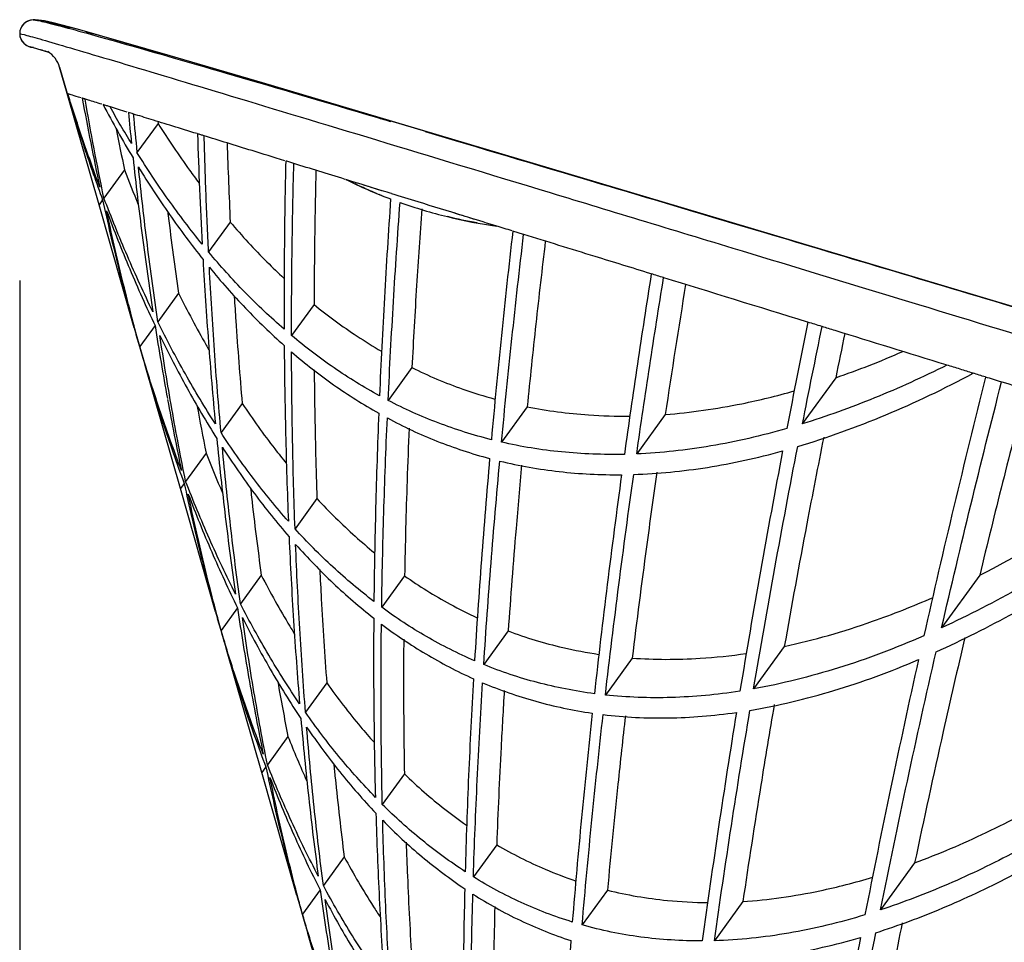
# Model space of a CAD drawing. Units: inches. Extents: x 0 to 204, y 0 to 264.
# Drawn here: x 76 to 85, y 114 to 122 of the extents above; entities that cross this region are included whole.
import ezdxf

# ---------------------------------------------------------------- set-up
doc = ezdxf.new("R2010")
doc.units = ezdxf.units.IN
doc.header["$MEASUREMENT"] = 0
doc.layers.get('0').update_dxf_attribs({"color": 10})
doc.layers.add('A-ANNO-DIMS', color=2, linetype='Continuous')
doc.styles.add('Arial', font='arial.ttf')
doc.dimstyles.new('ARCH-24', dxfattribs={"dimscale": 24, "dimtxt": 0.09375, "dimasz": 0.09375, "dimexe": 0.09375, "dimexo": 0.09375, "dimgap": 0.046875, "dimtad": 1, "dimdec": 4, "dimzin": 3, "dimdsep": 46, "dimlunit": 4, "dimtxsty": 'Arial', "dimcen": 0, "dimdle": 0.09375, "dimclrd": 256, "dimclre": 256, "dimclrt": 256, "dimadec": 0, "dimazin": 0, "dimtfac": 1, "dimtdec": 4, "dimtmove": 2, "dimatfit": 2, "dimfxl": 1, "dimfrac": 2, "dimtolj": 1, "dimtzin": 0, "dimlwd": -1, "dimlwe": -1, "dimarcsym": 0})

# ---------------------------------------------------------------- blocks, each defined once
blk = doc.blocks.new('*D2')
at = {"layer": 'A-ANNO-DIMS', "transparency": 16777216}
for p, q in [((76.0104, 119.7526), (76.0104, 82.2055)), ((97.5104, 86.8776), (97.5104, 82.2055)), ((78.2604, 84.4555), (95.2604, 84.4555))]:
    blk.add_line(p, q, dxfattribs=at)
for points in [[(78.2604, 84.8305), (78.2604, 84.0805), (76.0104, 84.4555)], [(95.2604, 84.8305), (95.2604, 84.0805), (97.5104, 84.4555)]]:
    blk.add_solid(points, dxfattribs=at)
at = {"layer": 'Defpoints', "color": 0, "transparency": 16777216}
for p in [(76.0104, 122.0026), (97.5104, 89.1276), (97.5104, 84.4555)]:
    blk.add_point(p, dxfattribs=at)
at = {"layer": 'A-ANNO-DIMS', "transparency": 16777216, "insert": (86.7604, 86.7055), "char_height": 2.25, "attachment_point": 5, "style": 'Arial'}
blk.add_mtext('\\A1;D', dxfattribs=at)
blk = doc.blocks.new('VALLE-SWIV5PC-SD')
for p, q in [((-10.3865, 32.569), (-10.3176, 32.3286)), ((-10.3176, 32.3286), (-10.3865, 32.5689)), ((-10.0266, 31.314), (-10.3176, 32.3286)), ((-10.311, 32.3266), (-10.2975, 32.3224)), ((-9.4894, 32.0731), (-9.4878, 32.0561)), ((-9.4878, 32.0561), (-9.68, 31.7913)), ((-9.7945, 31.6338), (-9.9817, 31.376)), ((-9.9939, 31.3591), (-10.0266, 31.314)), ((-9.705, 30.1922), (-10.0266, 31.314)), ((-8.8298, 31.1571), (-9.0273, 30.8851)), ((-4.2484, 31.1504), (-4.1696, 31.1268)), ((-6.1532, 31.0437), (-6.2525, 31.0743)), ((-9.301, 30.5081), (-9.4903, 30.2475)), ((-8.065, 30.4052), (-8.2703, 30.1224)), ((-9.705, 30.1922), (-9.6061, 29.8476)), ((-9.5152, 30.2132), (-9.6549, 30.0208)), ((-9.6555, 30.0199), (-9.6865, 30.1279)), ((-9.6247, 29.9122), (-9.6555, 30.0199)), ((-9.2845, 28.7258), (-9.6061, 29.8476)), ((-7.1722, 29.8295), (-7.3892, 29.5307)), ((-3.3071, 29.7369), (-3.6128, 29.3158)), ((-8.7204, 29.5026), (-8.9135, 29.2366)), ((-6.1206, 29.4726), (-6.3549, 29.1499)), ((-4.8611, 29.4019), (-5.1222, 29.0423)), ((-9.0491, 29.0499), (-9.2364, 28.792)), ((-9.2495, 28.7739), (-9.2845, 28.7258)), ((-8.9628, 27.604), (-9.2845, 28.7258)), ((-8.0393, 28.6353), (-8.2386, 28.3609)), ((-8.5465, 27.9369), (-8.7363, 27.6756)), ((-7.2395, 27.9317), (-7.4482, 27.6444)), ((-1.9934, 27.9357), (-2.3407, 27.4574)), ((-8.9628, 27.604), (-8.864, 27.2593)), ((-8.763, 27.6388), (-8.9127, 27.4326)), ((-8.9134, 27.4317), (-8.9443, 27.5396)), ((-8.8825, 27.324), (-8.9134, 27.4317)), ((-6.2943, 27.4282), (-6.5172, 27.1213)), ((-8.5423, 26.1375), (-8.864, 27.2593)), ((-3.7755, 27.2867), (-4.0561, 26.9002)), ((-5.1629, 27.1812), (-5.4077, 26.8441)), ((-7.9491, 26.9544), (-8.1433, 26.687)), ((-8.3032, 26.4668), (-8.4907, 26.2087)), ((-8.5047, 26.1893), (-8.5423, 26.1375)), ((-8.2206, 25.0158), (-8.5423, 26.1375)), ((-7.2408, 26.1247), (-7.4423, 25.8473)), ((-6.3988, 25.4792), (-6.6117, 25.186)), ((-7.7901, 25.3683), (-7.9803, 25.1063)), ((-2.5871, 25.3129), (-2.8982, 24.8846)), ((-8.0091, 25.0666), (-8.1705, 24.8444)), ((-5.3886, 25.0652), (-5.6193, 24.7475)), ((-8.2206, 25.0158), (-8.1218, 24.6711)), ((-8.1712, 24.8434), (-8.2022, 24.9514)), ((-4.1535, 24.9609), (-4.4131, 24.6035)), ((-8.1403, 24.7357), (-8.1712, 24.8434)), ((-7.8001, 23.5493), (-8.1218, 24.6711))]:
    blk.add_line(p, q)
at = {"flags": 128}
for points in [[(-10.6214, 33.0005), (-10.6596, 32.9952), (-10.6775, 32.9884), (-10.6862, 32.984)], [(-10.6214, 33.0005), (-10.6596, 32.9952), (-10.6775, 32.9884), (-10.6862, 32.984)], [(-10.6213, 33.0005), (-10.5839, 32.999), (-10.5242, 32.9913), (-10.2889, 32.929)], [(0.7903, 29.6439), (-1.3676, 30.2891), (-3.1985, 30.8366), (-4.7152, 31.2898), (-7.0951, 31.9991), (-8.5343, 32.4254), (-9.3784, 32.673), (-10.2227, 32.9149), (-10.4433, 32.9736), (-10.5249, 32.9914), (-10.6102, 33.0004), (-10.6213, 33.0005)], [(-10.1423, 32.8902), (-10.0038, 32.8535), (-9.4378, 32.689)], [(-10.4832, 32.7022), (-10.5228, 32.7145), (-10.6543, 32.7535)], [(-8.9654, 32.5517), (-8.7967, 32.5027), (-7.8572, 32.2252), (-5.8852, 31.6389), (-4.3955, 31.1942)]]:
    blk.add_lwpolyline(points, dxfattribs=at)
for centre, radius, start, end in [((-10.625, 32.875), 0.125, 90.27085, 179.94824), ((-10.6268, 32.5), 0.5, 82.52916, 89.86406), ((-10.625, 32.875), 0.125, 179.94828, 269.99998), ((-10.6268, 32.5), 0.25, 16.0209, 57.71058)]:
    blk.add_arc(centre, radius, start, end)
for centre, major_axis, ratio, start_param, end_param in [((-10.625, 32.875), (0.0369, 0.1194), 1, 0.304025, 1.870082), ((-10.625, 32.875), (0.0369, 0.1194), 1, 0.826044, 1.348063), ((-10.6268, 32.5), (0.1474, 0.4778), 1, 0.168894, 0.296916), ((-10.625, 32.875), (0.0369, 0.1194), 1, 1.870082, 3.440878), ((-10.6268, 32.5), (0.0737, 0.2389), 1, 5.290928, 6.018886), ((27.9276, 49.3849), (27.131, 37.3633), 0.707107, 2.467827, 2.475241), ((28.5247, 49.385), (27.5128, 37.8891), 0.707107, 2.461954, 2.470982), ((18.0919, 47.4553), (20.3882, 28.0776), 0.707107, 2.556664, 2.570227), ((35.1311, 48.9012), (31.531, 43.4227), 0.707107, 2.401387, 2.417195), ((63.6515, 41.6553), (49.757, 68.5226), 0.707107, 2.189334, 2.20491), ((11.8604, 44.0193), (16.0184, 22.0597), 0.707107, 2.636636, 2.639766), ((67.9549, 38.2724), (52.5671, 72.3926), 0.707107, 2.143972, 2.155951), ((68.1176, 37.8827), (52.6477, 72.5035), 0.707107, 2.139501, 2.15046), ((67.0091, 37.4231), (51.7173, 71.2223), 0.707107, 2.136249, 2.141303), ((11.9874, 43.6927), (16.0393, 22.0885), 0.707107, 2.633505, 2.636636), ((11.167, 40.5106), (14.9521, 20.5913), 0.707107, 2.636636, 2.639988), ((11.294, 40.184), (14.9731, 20.6201), 0.707107, 2.633281, 2.636635), ((10.4737, 37.0019), (13.8859, 19.1228), 0.707107, 2.636635, 2.640245), ((10.6007, 36.6753), (13.9068, 19.1516), 0.707107, 2.633023, 2.636635)]:
    blk.add_ellipse(centre, major_axis=major_axis, ratio=ratio, start_param=start_param, end_param=end_param)
for points, knots in [([(-10.6256, 33), (-10.6213, 33.0019), (-10.5792, 32.9954), (-10.3599, 32.9408), (-9.8379, 32.796), (-8.8472, 32.5098), (-7.9353, 32.242), (-7.4076, 32.0863), (-7.3636, 32.0733)], [0, 0, 0, 0, 0.0555556, 0.1111111, 0.2222222, 0.3333333, 0.4444444, 0.4544791, 0.4544791, 0.4544791, 0.4544791]), ([(-10.75, 32.875), (-10.7448, 32.8748), (-10.7007, 32.8641), (-10.4764, 32.8006), (-9.9471, 32.6444), (-8.9466, 32.3443), (-7.6285, 31.9462), (-6.0494, 31.4675), (-3.9723, 30.8367), (-1.8556, 30.1928), (0.1568, 29.5805), (1.1618, 29.2747), (1.6633, 29.1221)], [0, 0, 0, 0, 0.055556, 0.111111, 0.222222, 0.333333, 0.444444, 0.555556, 0.666667, 0.833333, 0.916667, 1, 1, 1, 1]), ([(-10.1907, 32.2895), (-10.2229, 32.2994), (-10.2781, 32.3164), (-10.297, 32.3223), (-10.3045, 32.3246)], [-0.08982663, -0.08982663, -0.08982663, -0.08982663, -0.05555556, -0.0211277, -0.0211277, -0.0211277, -0.0211277]), ([(-10.0005, 32.2308), (-10.0465, 32.245), (-10.0978, 32.2608), (-10.1459, 32.2756), (-10.1566, 32.2789)], [-0.14229981, -0.14229981, -0.14229981, -0.14229981, -0.11111111, -0.10186587, -0.10186587, -0.10186587, -0.10186587]), ([(-9.1323, 31.9629), (-9.2863, 32.0104), (-9.4933, 32.0743), (-9.6616, 32.1262), (-9.7113, 32.1415)], [-0.27777778, -0.27777778, -0.27777778, -0.27777778, -0.22222222, -0.19673843, -0.19673843, -0.19673843, -0.19673843]), ([(-9.4878, 32.0561), (-9.3959, 31.91), (-9.2728, 31.7275), (-9.1431, 31.5514), (-9.1141, 31.5128)], [-1, -1, -1, -1, -0.5, -0.3581037, -0.3581037, -0.3581037, -0.3581037]), ([(-7.0515, 31.981), (-6.5714, 31.8391), (-5.3744, 31.484), (-3.2595, 30.8539), (-1.1991, 30.2385), (0.4805, 29.7365), (1.3181, 29.4862), (1.7367, 29.3611)], [0.4777519, 0.4777519, 0.4777519, 0.4777519, 0.5833333, 0.7222222, 0.8611111, 0.9305556, 1, 1, 1, 1]), ([(-8.333, 31.7163), (-8.4354, 31.7478), (-8.6956, 31.8281), (-8.9337, 31.9016), (-9.0707, 31.9439)], [-0.36262995, -0.36262995, -0.36262995, -0.36262995, -0.33333333, -0.285419, -0.285419, -0.285419, -0.285419]), ([(-7.4961, 31.4183), (-7.5218, 31.4289), (-7.5874, 31.4564), (-7.6516, 31.4862), (-7.6906, 31.5045)], [-0.6875, -0.6875, -0.6875, -0.6875, -0.5, -0.2077782, -0.2077782, -0.2077782, -0.2077782]), ([(-6.703, 31.2133), (-6.8432, 31.2566), (-7.068, 31.3259), (-7.2768, 31.3904), (-7.3561, 31.4148)], [-0.791239, -0.791239, -0.791239, -0.791239, -0.5, -0.3186597, -0.3186597, -0.3186597, -0.3186597]), ([(-7.0823, 31.2761), (-7.0993, 31.0431), (-7.132, 30.5601), (-7.1594, 30.0787), (-7.1722, 29.8295)], [-0.9647095, -0.9647095, -0.9647095, -0.9647095, -0.5, 0, 0, 0, 0]), ([(-9.3997, 31.2497), (-9.3981, 31.2373), (-9.3678, 30.9888), (-9.3348, 30.7417), (-9.301, 30.5081)], [-0.5262724, -0.5262724, -0.5262724, -0.5262724, -0.5, 0, 0, 0, 0]), ([(-8.8298, 31.1571), (-8.7223, 31.0306), (-8.5617, 30.8565), (-8.3922, 30.6933), (-8.3399, 30.6447)], [-1, -1, -1, -1, -0.5, -0.2816409, -0.2816409, -0.2816409, -0.2816409]), ([(-4.9913, 30.6852), (-5.1642, 30.7385), (-5.5603, 30.8607), (-5.9408, 30.9781), (-6.152, 31.0433)], [-0.61715404, -0.61715404, -0.61715404, -0.61715404, -0.58333333, -0.53849158, -0.53849158, -0.53849158, -0.53849158]), ([(-9.301, 30.5081), (-9.2206, 30.3469), (-9.1285, 30.1742), (-9.0317, 30.0056), (-9.0234, 29.9912)], [-1, -1, -1, -1, -0.5, -0.4530391, -0.4530391, -0.4530391, -0.4530391]), ([(-8.793, 30.4763), (-8.7885, 30.4029), (-8.7673, 30.077), (-8.7422, 29.7528), (-8.7204, 29.5026)], [-0.6452106, -0.6452106, -0.6452106, -0.6452106, -0.5, 0, 0, 0, 0]), ([(-8.065, 30.4052), (-7.9388, 30.3023), (-7.738, 30.1547), (-7.5262, 30.0233), (-7.4509, 29.9795)], [-1, -1, -1, -1, -0.5, -0.2322741, -0.2322741, -0.2322741, -0.2322741]), ([(-2.2991, 29.8545), (-2.6412, 29.96), (-3.0198, 30.0769), (-3.3913, 30.1915), (-3.4311, 30.2038)], [-0.78243165, -0.78243165, -0.78243165, -0.78243165, -0.72222222, -0.71497801, -0.71497801, -0.71497801, -0.71497801]), ([(-7.1722, 29.8295), (-7.0222, 29.7553), (-6.7743, 29.6508), (-6.5143, 29.5696), (-6.4149, 29.5423)], [-1, -1, -1, -1, -0.5, -0.1991393, -0.1991393, -0.1991393, -0.1991393]), ([(-8.0635, 29.8094), (-8.0624, 29.6869), (-8.0577, 29.2943), (-8.0481, 28.9035), (-8.0393, 28.6353)], [-0.7263211, -0.7263211, -0.7263211, -0.7263211, -0.5, 0, 0, 0, 0]), ([(-0.069, 29.1664), (-0.3601, 29.2562), (-0.9364, 29.434), (-1.5067, 29.61), (-1.7871, 29.6965)], [-0.9107848, -0.9107848, -0.9107848, -0.9107848, -0.86111111, -0.81230002, -0.81230002, -0.81230002, -0.81230002]), ([(-4.8611, 29.4019), (-4.6303, 29.42), (-4.2405, 29.4751), (-3.8449, 29.5719), (-3.6848, 29.6176)], [-1, -1, -1, -1, -0.5, -0.1632369, -0.1632369, -0.1632369, -0.1632369]), ([(-8.7204, 29.5026), (-8.6255, 29.3599), (-8.4935, 29.176), (-8.3541, 29.0004), (-8.3189, 28.9571)], [-1, -1, -1, -1, -0.5, -0.3342398, -0.3342398, -0.3342398, -0.3342398]), ([(-6.1206, 29.4726), (-5.9379, 29.436), (-5.6305, 29.3952), (-5.3121, 29.3863), (-5.1855, 29.3877)], [-1, -1, -1, -1, -0.5, -0.1769849, -0.1769849, -0.1769849, -0.1769849]), ([(-7.1981, 29.2766), (-7.2049, 29.1168), (-7.2221, 28.6674), (-7.234, 28.2197), (-7.2395, 27.9317)], [-0.7754056, -0.7754056, -0.7754056, -0.7754056, -0.5, 0, 0, 0, 0]), ([(-3.4165, 29.1954), (-3.4688, 28.9322), (-3.5927, 28.2954), (-3.7094, 27.6596), (-3.7755, 27.2867)], [-0.8518935, -0.8518935, -0.8518935, -0.8518935, -0.5, 0, 0, 0, 0]), ([(-1.9934, 27.9357), (-1.6609, 28.1055), (-1.0121, 28.4758), (-0.3815, 28.9139), (-0.074, 29.1473)], [-1, -1, -1, -1, -0.5, -0.01025, -0.01025, -0.01025, -0.01025]), ([(-6.1715, 28.9415), (-6.1894, 28.748), (-6.2338, 28.2427), (-6.2726, 27.7388), (-6.2943, 27.4282)], [-0.8096164, -0.8096164, -0.8096164, -0.8096164, -0.5, 0, 0, 0, 0]), ([(-4.9383, 28.8755), (-4.9708, 28.6487), (-5.0494, 28.0832), (-5.1217, 27.5189), (-5.1629, 27.1812)], [-0.8343208, -0.8343208, -0.8343208, -0.8343208, -0.5, 0, 0, 0, 0]), ([(-8.6443, 28.7302), (-8.6413, 28.7032), (-8.6116, 28.4374), (-8.5787, 28.173), (-8.5465, 27.9369)], [-0.5566365, -0.5566365, -0.5566365, -0.5566365, -0.5, 0, 0, 0, 0]), ([(-8.0393, 28.6353), (-7.9274, 28.5146), (-7.7557, 28.3457), (-7.5737, 28.1899), (-7.5143, 28.1412)], [-1, -1, -1, -1, -0.5, -0.2637389, -0.2637389, -0.2637389, -0.2637389]), ([(-8.5465, 27.9369), (-8.4641, 27.7779), (-8.3643, 27.5991), (-8.2591, 27.4257), (-8.245, 27.4028)], [-1, -1, -1, -1, -0.5, -0.4234428, -0.4234428, -0.4234428, -0.4234428]), ([(-8.0131, 27.9883), (-8.0087, 27.8988), (-7.9907, 27.5528), (-7.9682, 27.2086), (-7.9491, 26.9544)], [-0.674214, -0.674214, -0.674214, -0.674214, -0.5, 0, 0, 0, 0]), ([(-7.2395, 27.9317), (-7.1063, 27.8372), (-6.8901, 27.7021), (-6.6616, 27.5866), (-6.5777, 27.5476)], [-1, -1, -1, -1, -0.5, -0.2184377, -0.2184377, -0.2184377, -0.2184377]), ([(-3.7755, 27.2867), (-3.507, 27.3455), (-3.055, 27.4743), (-2.6025, 27.6535), (-2.4189, 27.7344)], [-1, -1, -1, -1, -0.5, -0.1585144, -0.1585144, -0.1585144, -0.1585144]), ([(-6.2943, 27.4282), (-6.1326, 27.367), (-5.8622, 27.2851), (-5.579, 27.2315), (-5.4684, 27.2151)], [-1, -1, -1, -1, -0.5, -0.1883679, -0.1883679, -0.1883679, -0.1883679]), ([(-7.2472, 27.3528), (-7.2482, 27.2179), (-7.2496, 26.8073), (-7.2458, 26.3985), (-7.2408, 26.1247)], [-0.7441723, -0.7441723, -0.7441723, -0.7441723, -0.5, 0, 0, 0, 0]), ([(-2.1283, 27.3699), (-2.1957, 27.0835), (-2.3536, 26.3974), (-2.503, 25.7121), (-2.5871, 25.3129)], [-0.8579997, -0.8579997, -0.8579997, -0.8579997, -0.5, 0, 0, 0, 0]), ([(-5.1629, 27.1812), (-4.96, 27.1664), (-4.6169, 27.1651), (-4.2641, 27.2026), (-4.1221, 27.2237)], [-1, -1, -1, -1, -0.5, -0.168925, -0.168925, -0.168925, -0.168925]), ([(-7.9491, 26.9544), (-7.851, 26.8162), (-7.7096, 26.633), (-7.5593, 26.4598), (-7.5176, 26.4132)], [-1, -1, -1, -1, -0.5, -0.3119344, -0.3119344, -0.3119344, -0.3119344]), ([(-6.3299, 26.8863), (-6.3404, 26.7135), (-6.3671, 26.2433), (-6.3879, 25.7749), (-6.3988, 25.4792)], [-0.7899714, -0.7899714, -0.7899714, -0.7899714, -0.5, 0, 0, 0, 0]), ([(-3.8676, 26.7566), (-3.9094, 26.512), (-4.0088, 25.9127), (-4.1013, 25.3146), (-4.1535, 24.9609)], [-0.8444358, -0.8444358, -0.8444358, -0.8444358, -0.5, 0, 0, 0, 0]), ([(-5.2251, 26.6548), (-5.2489, 26.4468), (-5.3072, 25.916), (-5.3593, 25.3867), (-5.3886, 25.0652)], [-0.8217121, -0.8217121, -0.8217121, -0.8217121, -0.5, 0, 0, 0, 0]), ([(-7.8852, 26.2158), (-7.881, 26.1737), (-7.8525, 25.8897), (-7.8203, 25.6075), (-7.7901, 25.3683)], [-0.5869223, -0.5869223, -0.5869223, -0.5869223, -0.5, 0, 0, 0, 0]), ([(-7.2408, 26.1247), (-7.1235, 26.0107), (-6.939, 25.8495), (-6.7426, 25.7042), (-6.6752, 25.6571)], [-1, -1, -1, -1, -0.5, -0.2465183, -0.2465183, -0.2465183, -0.2465183]), ([(-2.5871, 25.3129), (-2.368, 25.395), (-1.9322, 25.5797), (-1.388, 25.8685), (-1.0642, 26.0619), (-0.9541, 26.1304)], [-1, -1, -1, -1, -0.6666667, -0.3333333, -0.160204, -0.160204, -0.160204, -0.160204]), ([(-7.2247, 25.5011), (-7.2213, 25.3981), (-7.2076, 25.034), (-7.1889, 24.6719), (-7.1729, 24.4131)], [-0.6967494, -0.6967494, -0.6967494, -0.6967494, -0.5, 0, 0, 0, 0]), ([(-6.3988, 25.4792), (-6.2566, 25.395), (-6.0218, 25.2764), (-5.7734, 25.1821), (-5.6793, 25.1504)], [-1, -1, -1, -1, -0.5, -0.2050774, -0.2050774, -0.2050774, -0.2050774]), ([(-7.7901, 25.3683), (-7.7055, 25.2124), (-7.5975, 25.0287), (-7.4828, 24.8516), (-7.4624, 24.8206)], [-1, -1, -1, -1, -0.5, -0.3933158, -0.3933158, -0.3933158, -0.3933158]), ([(-4.1535, 24.9609), (-3.9214, 24.9768), (-3.5292, 25.0319), (-3.1308, 25.1346), (-2.9694, 25.1836)], [-1, -1, -1, -1, -0.5, -0.1628492, -0.1628492, -0.1628492, -0.1628492]), ([(-5.3886, 25.0652), (-5.2111, 25.0208), (-4.9118, 24.9693), (-4.5997, 24.9528), (-4.4756, 24.9517)], [-1, -1, -1, -1, -0.5, -0.1784839, -0.1784839, -0.1784839, -0.1784839]), ([(-6.4163, 24.9163), (-6.4201, 24.768), (-6.4291, 24.3375), (-6.4323, 23.9088), (-6.4319, 23.6284)], [-0.7619189, -0.7619189, -0.7619189, -0.7619189, -0.5, 0, 0, 0, 0]), ([(-2.7006, 24.7658), (-2.7545, 24.5011), (-2.8819, 23.8602), (-3.0012, 23.2204), (-3.0684, 22.845)], [-0.8514575, -0.8514575, -0.8514575, -0.8514575, -0.5, 0, 0, 0, 0])]:
    blk.add_open_spline(points, degree=3, knots=knots)
for points in [[(-10.6213, 33.0005), (-10.6213, 33.0005), (-10.6214, 33.0005), (-10.6214, 33.0005)], [(-10.4981, 32.708), (-10.5213, 32.7154), (-10.5437, 32.7226), (-10.5585, 32.7274)], [(-10.311, 32.3266), (-10.312, 32.3269), (-10.3139, 32.3275), (-10.3152, 32.3279), (-10.3158, 32.328)], [(-10.3158, 32.328), (-10.2665, 32.1636), (-10.1636, 31.8376), (-10.0519, 31.5176), (-9.9939, 31.3591)], [(-10.0191, 31.4749), (-10.0712, 31.6144), (-10.1719, 31.8959), (-10.2658, 32.1822), (-10.311, 32.3266)], [(-10.1538, 32.2781), (-10.1582, 32.2794), (-10.167, 32.2821), (-10.1753, 32.2847), (-10.1794, 32.286)], [(-10.1794, 32.286), (-10.1547, 32.1497), (-10.1032, 31.8782), (-10.0478, 31.609), (-10.0191, 31.4749)], [(-10.1617, 32.2805), (-10.1669, 32.2821), (-10.1721, 32.2837), (-10.1772, 32.2853)], [(-9.9817, 31.376), (-10.0128, 31.525), (-10.0726, 31.8244), (-10.1275, 32.1264), (-10.1538, 32.2781)], [(-9.9255, 32.2076), (-9.9365, 32.211), (-9.9581, 32.2177), (-9.9788, 32.2241), (-9.989, 32.2272)], [(-9.989, 32.2272), (-9.9455, 32.1446), (-9.8565, 31.981), (-9.7636, 31.8208), (-9.7162, 31.7415)], [(-9.7302, 31.8727), (-9.7637, 31.9277), (-9.8298, 32.0384), (-9.8939, 32.1509), (-9.9255, 32.2076)], [(-9.7694, 32.1595), (-9.8245, 32.1765), (-9.8742, 32.1918), (-9.92, 32.2059)], [(-9.7136, 32.1422), (-9.7213, 32.1446), (-9.7365, 32.1493), (-9.7514, 32.1539), (-9.7588, 32.1562)], [(-9.0675, 31.9429), (-9.0777, 31.946), (-9.0981, 31.9523), (-9.1182, 31.9585), (-9.1282, 31.9616)], [(-9.1282, 31.9616), (-9.1229, 31.7932), (-9.1104, 31.4571), (-9.0944, 31.1224), (-9.0855, 30.9554)], [(-9.0273, 30.8851), (-9.0359, 31.0606), (-9.0513, 31.4125), (-9.0627, 31.7658), (-9.0675, 31.9429)], [(-9.7162, 31.7415), (-9.6907, 31.5051), (-9.6349, 31.0346), (-9.5695, 30.5689), (-9.5344, 30.3372)], [(-9.0855, 30.9554), (-9.1924, 31.0871), (-9.3984, 31.3581), (-9.5888, 31.6444), (-9.68, 31.7913)], [(-8.3238, 31.7134), (-8.3295, 31.4566), (-8.3377, 30.9443), (-8.3389, 30.4343), (-8.3378, 30.1799)], [(-8.2495, 31.6905), (-8.262, 31.6943), (-8.2868, 31.702), (-8.3115, 31.7096), (-8.3238, 31.7134)], [(-9.7945, 31.6338), (-9.7537, 31.5272), (-9.7117, 31.4216), (-9.6685, 31.3169)], [(-9.4903, 30.2475), (-9.5245, 30.4805), (-9.588, 30.9488), (-9.642, 31.4218), (-9.6666, 31.6595)], [(-9.6666, 31.6595), (-9.5762, 31.5112), (-9.3877, 31.2224), (-9.1837, 30.9487), (-9.0778, 30.8156)], [(-8.2703, 30.1224), (-8.2704, 30.3825), (-8.267, 30.904), (-8.2565, 31.4279), (-8.2495, 31.6905)], [(-7.7822, 31.5463), (-7.9448, 31.5965), (-8.1005, 31.6445), (-8.2495, 31.6905)], [(-8.0478, 31.6283), (-8.0528, 31.4237), (-8.0608, 31.0153), (-8.0643, 30.6083), (-8.065, 30.4052)], [(-7.3991, 31.4281), (-7.5274, 31.4677), (-7.6524, 31.5062), (-7.7739, 31.5437)], [(-7.7739, 31.5437), (-7.7077, 31.5112), (-7.5737, 31.4492), (-7.4362, 31.3934), (-7.3665, 31.3671)], [(-7.4321, 31.4383), (-7.5235, 31.4665), (-7.613, 31.4941), (-7.7007, 31.5212)], [(-9.9939, 31.3591), (-9.9483, 31.1505), (-9.8514, 30.7367), (-9.7433, 30.3297), (-9.6864, 30.1279)], [(-9.5344, 30.3372), (-9.6156, 30.5052), (-9.7714, 30.8463), (-9.9138, 31.1977), (-9.9817, 31.376)], [(-7.4445, 31.3973), (-7.4532, 31.4008), (-7.4618, 31.4042), (-7.4704, 31.4077)], [(-7.3665, 31.3671), (-7.3875, 31.0668), (-7.4253, 30.4675), (-7.4551, 29.8705), (-7.468, 29.5726)], [(-7.3599, 31.416), (-7.3727, 31.4199), (-7.3855, 31.4239), (-7.3982, 31.4278)], [(-9.6549, 30.0208), (-9.7109, 30.2239), (-9.8172, 30.6334), (-9.9123, 31.0497), (-9.957, 31.2595)], [(-9.957, 31.2595), (-9.89, 31.08), (-9.7494, 30.7262), (-9.5955, 30.3825), (-9.5152, 30.2132)], [(-7.3892, 29.5307), (-7.3751, 29.8303), (-7.3428, 30.4308), (-7.3024, 31.0335), (-7.2802, 31.3355)], [(-7.2802, 31.3355), (-7.1393, 31.2853), (-6.8512, 31.1991), (-6.5502, 31.1409), (-6.3966, 31.1188)], [(-6.5778, 31.1483), (-6.669, 31.165), (-6.7598, 31.1827), (-6.848, 31.2061)], [(-6.584, 31.1766), (-6.6527, 31.1978), (-6.7207, 31.2188), (-6.788, 31.2395)], [(-6.3966, 31.1188), (-6.4809, 31.1448), (-6.5641, 31.1705), (-6.6463, 31.1958)], [(-6.2592, 31.0764), (-6.3074, 31.0912), (-6.3553, 31.106), (-6.403, 31.1207)], [(-6.2525, 31.0743), (-6.289, 30.7564), (-6.3581, 30.1214), (-6.4193, 29.4883), (-6.4479, 29.1722)], [(-6.3549, 29.1499), (-6.3252, 29.4646), (-6.2618, 30.095), (-6.1907, 30.7271), (-6.1532, 31.0437)], [(-5.9556, 30.9827), (-5.9856, 30.7304), (-6.0431, 30.2265), (-6.0956, 29.7237), (-6.1206, 29.4726)], [(-9.0778, 30.8156), (-9.0636, 30.5637), (-9.0307, 30.0618), (-8.9885, 29.5639), (-8.9651, 29.316)], [(-8.3378, 30.1799), (-8.4612, 30.2872), (-8.6994, 30.512), (-8.9208, 30.7573), (-9.0273, 30.8851)], [(-8.9135, 29.2366), (-8.9359, 29.486), (-8.976, 29.9866), (-9.007, 30.4912), (-9.0202, 30.7445)], [(-9.0202, 30.7445), (-8.9147, 30.6154), (-8.6954, 30.3674), (-8.4592, 30.1395), (-8.337, 30.0307)], [(-4.9894, 30.6846), (-5.0328, 30.4098), (-5.117, 29.8607), (-5.196, 29.3125), (-5.2341, 29.0387)], [(-5.1222, 29.0423), (-5.0838, 29.3098), (-5.0046, 29.8452), (-4.9203, 30.3815), (-4.8769, 30.6499)], [(-4.8769, 30.6499), (-4.8957, 30.6557), (-4.9333, 30.6673), (-4.9707, 30.6788), (-4.9894, 30.6846)], [(-3.564, 30.2448), (-4.0133, 30.3834), (-4.4512, 30.5185), (-4.8741, 30.649)], [(-9.5152, 30.2132), (-9.4804, 29.9898), (-9.4429, 29.7679), (-9.4028, 29.5474)], [(-8.9651, 29.316), (-9.0602, 29.4646), (-9.2428, 29.7685), (-9.4103, 30.0856), (-9.4903, 30.2475)], [(-3.4336, 30.2045), (-3.4548, 30.2111), (-3.4973, 30.2242), (-3.5397, 30.2372), (-3.5608, 30.2438)], [(-9.2364, 28.792), (-9.2809, 29.0109), (-9.3647, 29.4516), (-9.4378, 29.8981), (-9.4717, 30.1227)], [(-9.4717, 30.1227), (-9.3926, 29.9596), (-9.227, 29.6399), (-9.0464, 29.3333), (-8.9523, 29.1832)], [(-7.468, 29.5726), (-7.6109, 29.6509), (-7.8875, 29.821), (-8.1458, 30.0175), (-8.2703, 30.1224)], [(-9.2742, 28.8903), (-9.3441, 29.0743), (-9.4773, 29.4468), (-9.5978, 29.828), (-9.6549, 30.0208)], [(-8.337, 30.0307), (-8.3351, 29.7619), (-8.3268, 29.2261), (-8.3098, 28.6936), (-8.299, 28.4282)], [(-9.6245, 29.9122), (-9.5684, 29.7182), (-9.4497, 29.3344), (-9.3184, 28.9593), (-9.2495, 28.7739)], [(-8.2386, 28.3609), (-8.2483, 28.6278), (-8.2632, 29.1633), (-8.2692, 29.7021), (-8.2701, 29.9724)], [(-8.2701, 29.9724), (-8.1467, 29.866), (-7.8907, 29.6664), (-7.6164, 29.4931), (-7.4747, 29.413)], [(-3.3071, 29.7369), (-3.2048, 29.7722), (-3.0004, 29.8475), (-2.7963, 29.9319), (-2.6943, 29.9764)], [(-2.2928, 29.8525), (-2.5123, 29.7423), (-2.9517, 29.5427), (-3.3923, 29.3845), (-3.6128, 29.3158)], [(-2.0518, 29.7782), (-2.0921, 29.7906), (-2.1726, 29.8154), (-2.2528, 29.8402), (-2.2928, 29.8525)], [(-3.6532, 29.1098), (-3.3849, 29.1911), (-2.8496, 29.3837), (-2.3173, 29.6366), (-2.0518, 29.7782)], [(-1.9393, 29.7434), (-2.0383, 29.35), (-2.2313, 28.5634), (-2.414, 27.7775), (-2.5027, 27.3847)], [(-1.9417, 29.7442), (-1.9792, 29.7558), (-2.0166, 29.7673), (-2.054, 29.7789)], [(-1.794, 29.6986), (-1.8183, 29.7061), (-1.8668, 29.7211), (-1.9152, 29.736), (-1.9393, 29.7434)], [(-2.3407, 27.4574), (-2.2543, 27.8307), (-2.0767, 28.5775), (-1.8898, 29.3248), (-1.794, 29.6986)], [(-1.5679, 29.6289), (-1.6415, 29.3465), (-1.7861, 28.782), (-1.9252, 28.2177), (-1.9934, 27.9357)], [(-9.4011, 29.5383), (-9.3614, 29.3209), (-9.3191, 29.1049), (-9.2742, 28.8903)], [(-9.1334, 29.4866), (-9.1065, 29.3404), (-9.0784, 29.1949), (-9.0491, 29.0499)], [(-6.4479, 29.1722), (-6.6142, 29.2146), (-6.9373, 29.3167), (-7.2417, 29.4536), (-7.3892, 29.5307)], [(-7.4747, 29.413), (-7.4864, 29.1256), (-7.5055, 28.5523), (-7.5159, 27.9818), (-7.519, 27.6972)], [(-7.4482, 27.6444), (-7.4439, 27.9306), (-7.431, 28.5045), (-7.4095, 29.0811), (-7.3965, 29.3701)], [(-7.3965, 29.3701), (-7.2504, 29.2914), (-6.9487, 29.151), (-6.6282, 29.0451), (-6.4632, 29.0007)], [(-8.299, 28.4282), (-8.4097, 28.554), (-8.6228, 28.8145), (-8.8194, 29.0929), (-8.9135, 29.2366)], [(-3.7522, 29.2744), (-3.9853, 29.2072), (-4.4467, 29.1014), (-4.8986, 29.0525), (-5.1222, 29.0423)], [(-8.9523, 29.1832), (-8.9289, 28.9442), (-8.877, 28.4687), (-8.8149, 27.9981), (-8.7813, 27.764)], [(-8.7363, 27.6756), (-8.7688, 27.9111), (-8.8289, 28.3845), (-8.8788, 28.8628), (-8.9012, 29.1031)], [(-8.9012, 29.1031), (-8.8081, 28.9581), (-8.6136, 28.6769), (-8.4026, 28.4134), (-8.2929, 28.2861)], [(-5.2341, 29.0387), (-5.4291, 29.0347), (-5.811, 29.0492), (-6.1764, 29.1088), (-6.3549, 29.1499)], [(-4.0561, 26.9002), (-3.9937, 27.2678), (-3.8641, 28.0037), (-3.7251, 28.7409), (-3.6532, 29.1098)], [(-9.0491, 29.0499), (-9.0014, 28.9276), (-8.9519, 28.8066), (-8.9007, 28.687)], [(-5.1488, 28.8552), (-4.9275, 28.8627), (-4.48, 28.906), (-4.0224, 29.006), (-3.7912, 29.0702)], [(-3.7912, 29.0702), (-3.8608, 28.7044), (-3.9952, 27.9735), (-4.1202, 27.244), (-4.1804, 26.8795)], [(-6.4632, 29.0007), (-6.4904, 28.6922), (-6.5406, 28.0763), (-6.5823, 27.4626), (-6.6009, 27.1564)], [(-6.5172, 27.1213), (-6.4971, 27.4295), (-6.4526, 28.047), (-6.3996, 28.6668), (-6.371, 28.9773)], [(-6.371, 28.9773), (-6.1942, 28.9342), (-5.8321, 28.8704), (-5.4533, 28.8513), (-5.2598, 28.8529)], [(-5.2598, 28.8529), (-5.3055, 28.5192), (-5.3927, 27.8526), (-5.4712, 27.1879), (-5.5082, 26.856)], [(-5.4077, 26.8441), (-5.3689, 27.1784), (-5.287, 27.8479), (-5.1964, 28.5192), (-5.1488, 28.8552)], [(-9.2495, 28.7739), (-9.2046, 28.5646), (-9.1089, 28.1495), (-9.0011, 27.7417), (-8.9442, 27.5396)], [(-8.7813, 27.764), (-8.8644, 27.9297), (-9.0233, 28.2668), (-9.1678, 28.6151), (-9.2364, 28.792)], [(-0.1954, 28.7571), (-0.4267, 28.5849), (-0.894, 28.259), (-1.6107, 27.8193), (-2.0959, 27.5712), (-2.3407, 27.4574)], [(-8.9127, 27.4326), (-8.9686, 27.6361), (-9.0744, 28.0466), (-9.1682, 28.4643), (-9.2122, 28.6749)], [(-9.2122, 28.6749), (-9.1445, 28.4967), (-9.002, 28.1458), (-8.845, 27.806), (-8.763, 27.6388)], [(-2.3914, 27.2371), (-2.1502, 27.3468), (-1.6717, 27.5864), (-0.9646, 28.0128), (-0.5031, 28.3298), (-0.2747, 28.4975)], [(-7.519, 27.6972), (-7.6481, 27.7962), (-7.8973, 28.0058), (-8.1279, 28.2387), (-8.2386, 28.3609)], [(-8.2929, 28.2861), (-8.2817, 28.0304), (-8.2545, 27.521), (-8.2175, 27.0157), (-8.1966, 26.7641)], [(-8.1433, 26.687), (-8.1631, 26.9402), (-8.1979, 27.4485), (-8.223, 27.9608), (-8.2332, 28.218)], [(-8.2332, 28.218), (-8.1236, 28.0943), (-7.8952, 27.8584), (-7.6484, 27.6456), (-7.5203, 27.5449)], [(-8.1966, 26.7641), (-8.2948, 26.9086), (-8.4829, 27.2051), (-8.6545, 27.5163), (-8.7363, 27.6756)], [(-8.763, 27.6388), (-8.7297, 27.4137), (-8.6574, 26.9664), (-8.5737, 26.5253), (-8.529, 26.3062)], [(-6.6009, 27.1564), (-6.7521, 27.2222), (-7.0444, 27.3695), (-7.3169, 27.5476), (-7.4482, 27.6444)], [(-8.4907, 26.2087), (-8.5343, 26.4292), (-8.6159, 26.8732), (-8.6862, 27.3232), (-8.7185, 27.5497)], [(-8.7185, 27.5497), (-8.6378, 27.389), (-8.4682, 27.0751), (-8.2822, 26.7756), (-8.1851, 26.6295)], [(-7.5203, 27.5449), (-7.5225, 27.2709), (-7.5222, 26.7245), (-7.5125, 26.1815), (-7.5053, 25.9109)], [(-7.4423, 25.8473), (-7.4483, 26.1196), (-7.4556, 26.6659), (-7.4535, 27.2155), (-7.4502, 27.4911)], [(-7.4502, 27.4911), (-7.3202, 27.3927), (-7.0503, 27.2113), (-6.7605, 27.0603), (-6.6107, 26.9925)], [(-8.529, 26.3062), (-8.5998, 26.4892), (-8.7346, 26.86), (-8.8556, 27.2402), (-8.9127, 27.4326)], [(-8.8824, 27.324), (-8.8263, 27.1302), (-8.7072, 26.7473), (-8.5745, 26.3737), (-8.5047, 26.1893)], [(-2.5027, 27.3847), (-2.7631, 27.2701), (-3.2824, 27.0747), (-3.7987, 26.947), (-4.0561, 26.9002)], [(-2.8982, 24.8846), (-2.8192, 25.2761), (-2.6558, 26.0598), (-2.4814, 26.8445), (-2.3914, 27.2371)], [(-4.0891, 26.7043), (-3.8347, 26.7476), (-3.324, 26.8681), (-2.8097, 27.0561), (-2.5516, 27.1669)], [(-2.5516, 27.1669), (-2.6384, 26.7785), (-2.8067, 26.0022), (-2.964, 25.227), (-3.04, 24.8396)], [(-5.5082, 26.856), (-5.6861, 26.8797), (-6.032, 26.9475), (-6.3587, 27.0565), (-6.5172, 27.1213)], [(-8.3958, 26.9655), (-8.3666, 26.7984), (-8.3357, 26.6322), (-8.3032, 26.4668)], [(-6.6107, 26.9925), (-6.6279, 26.6979), (-6.6577, 26.1101), (-6.6784, 25.5251), (-6.6865, 25.2333)], [(-6.6117, 25.186), (-6.6022, 25.4797), (-6.5788, 26.0685), (-6.5462, 26.66), (-6.5277, 26.9564)], [(-6.5277, 26.9564), (-6.3708, 26.8897), (-6.0473, 26.7768), (-5.7042, 26.7046), (-5.5278, 26.6787)], [(-4.1804, 26.8795), (-4.3923, 26.8468), (-4.8087, 26.8081), (-5.2105, 26.8232), (-5.4077, 26.8441)], [(-7.5053, 25.9109), (-7.6207, 26.0302), (-7.8425, 26.2788), (-8.0461, 26.5476), (-8.1433, 26.687)], [(-5.5278, 26.6787), (-5.5626, 26.3601), (-5.6276, 25.7241), (-5.6835, 25.0904), (-5.7092, 24.7741)], [(-5.4281, 26.6655), (-5.233, 26.6421), (-4.8353, 26.622), (-4.4224, 26.6553), (-4.2122, 26.6853)], [(-4.2122, 26.6853), (-4.2688, 26.3372), (-4.3774, 25.6418), (-4.4765, 24.9481), (-4.5236, 24.6017)], [(-4.4131, 24.6035), (-4.3639, 24.9528), (-4.2607, 25.6522), (-4.1479, 26.3533), (-4.0891, 26.7043)], [(-8.1851, 26.6295), (-8.164, 26.3876), (-8.1166, 25.9062), (-8.0584, 25.43), (-8.0265, 25.1931)], [(-5.6193, 24.7475), (-5.592, 25.0661), (-5.5328, 25.7043), (-5.4645, 26.3447), (-5.4281, 26.6655)], [(-7.9803, 25.1063), (-8.011, 25.3447), (-8.0671, 25.824), (-8.1124, 26.3083), (-8.1324, 26.5516)], [(-8.1324, 26.5516), (-8.0362, 26.4108), (-7.8349, 26.139), (-7.6154, 25.8871), (-7.5012, 25.7662)], [(-8.3032, 26.4668), (-8.2483, 26.329), (-8.1909, 26.1931), (-8.131, 26.0593)], [(-8.5047, 26.1893), (-8.4607, 25.9791), (-8.3662, 25.5626), (-8.2589, 25.1538), (-8.202, 24.9514)], [(-8.0265, 25.1931), (-8.1117, 25.3562), (-8.2743, 25.6885), (-8.4212, 26.0332), (-8.4907, 26.2087)], [(-8.1705, 24.8444), (-8.2263, 25.0484), (-8.3315, 25.4601), (-8.4239, 25.8794), (-8.4669, 26.0909)], [(-8.4669, 26.0909), (-8.3984, 25.9141), (-8.2537, 25.5666), (-8.0933, 25.2312), (-8.0091, 25.0666)], [(-6.6865, 25.2333), (-6.8226, 25.3222), (-7.0847, 25.5133), (-7.3265, 25.7315), (-7.4423, 25.8473)], [(-7.5012, 25.7662), (-7.4934, 25.5061), (-7.4727, 24.988), (-7.4417, 24.4741), (-7.4237, 24.2181)], [(-7.3684, 24.1438), (-7.3853, 24.4014), (-7.4138, 24.9186), (-7.4322, 25.44), (-7.4388, 25.7017)], [(-7.4388, 25.7017), (-7.3242, 25.5843), (-7.085, 25.3629), (-6.8254, 25.1681), (-6.6905, 25.0774)], [(-1.0601, 25.761), (-1.2611, 25.6371), (-1.6652, 25.4069), (-2.2798, 25.11), (-2.6915, 24.9533), (-2.8982, 24.8846)], [(-2.9397, 24.6769), (-2.7359, 24.7423), (-2.3296, 24.8922), (-1.7226, 25.1787), (-1.3231, 25.4018), (-1.1244, 25.5222)], [(-5.7092, 24.7741), (-5.8703, 24.8244), (-6.1818, 24.9434), (-6.4719, 25.099), (-6.6117, 25.186)], [(-8.0091, 25.0666), (-7.9776, 24.8394), (-7.9084, 24.3883), (-7.8271, 23.9436), (-7.7834, 23.7228)], [(-7.4237, 24.2181), (-7.5252, 24.3575), (-7.7196, 24.6449), (-7.8963, 24.9496), (-7.9803, 25.1063)], [(-6.6905, 25.0774), (-6.6975, 24.7971), (-6.7064, 24.2384), (-6.7054, 23.6831), (-6.7024, 23.4063)], [(-7.7444, 23.6261), (-7.7869, 23.8484), (-7.866, 24.2962), (-7.9331, 24.7503), (-7.9635, 24.979)], [(-7.9635, 24.979), (-7.8806, 24.8208), (-7.7061, 24.5131), (-7.5141, 24.2225), (-7.4137, 24.0815)], [(-6.6362, 23.347), (-6.6379, 23.6256), (-6.6362, 24.1846), (-6.6247, 24.747), (-6.6164, 25.029)], [(-6.6164, 25.029), (-6.4782, 24.9402), (-6.191, 24.7808), (-5.8823, 24.6577), (-5.7226, 24.6051)], [(-7.7834, 23.7228), (-7.8553, 23.9046), (-7.9918, 24.2733), (-8.1134, 24.6524), (-8.1705, 24.8444)], [(-3.04, 24.8396), (-3.2741, 24.768), (-3.737, 24.6569), (-4.1894, 24.6105), (-4.4131, 24.6035)], [(-8.1402, 24.7357), (-8.0841, 24.5422), (-7.9647, 24.1603), (-7.8304, 23.7885), (-7.7596, 23.6052)], [(-4.5236, 24.6017), (-4.7158, 24.6013), (-5.0906, 24.6251), (-5.4462, 24.6985), (-5.6193, 24.7475)], [(-4.439, 24.4173), (-4.218, 24.4213), (-3.7706, 24.4614), (-3.3121, 24.5658), (-3.08, 24.6341)], [(-3.08, 24.6341), (-3.1511, 24.267), (-3.288, 23.5336), (-3.4141, 22.8018), (-3.4744, 22.4362)], [(-3.35, 22.4571), (-3.2871, 22.8263), (-3.1557, 23.5655), (-3.0135, 24.3062), (-2.9397, 24.6769)], [(-5.7226, 24.6051), (-5.7465, 24.3019), (-5.7892, 23.6968), (-5.8222, 23.0944), (-5.8363, 22.7939)]]:
    blk.add_open_spline(points, degree=3)

msp = doc.modelspace()

# ---------------------------------------------------------------- block references
msp.add_blockref('VALLE-SWIV5PC-SD', (86.76044, 89.1276))

# ---------------------------------------------------------------- dimensions: what is measured, and where the dimension line sits
at = {"layer": 'A-ANNO-DIMS'}
dim = msp.add_linear_dim(base=(97.51044, 84.45548), p1=(76.01044, 122.0026), p2=(97.51044, 89.1276), text='D', dimstyle='ARCH-24', dxfattribs=at)
dim.commit()
dim.dimension.update_dxf_attribs({"geometry": '*D2', "text_midpoint": (86.76044, 86.70548)})

doc.saveas('drawing.dxf')
